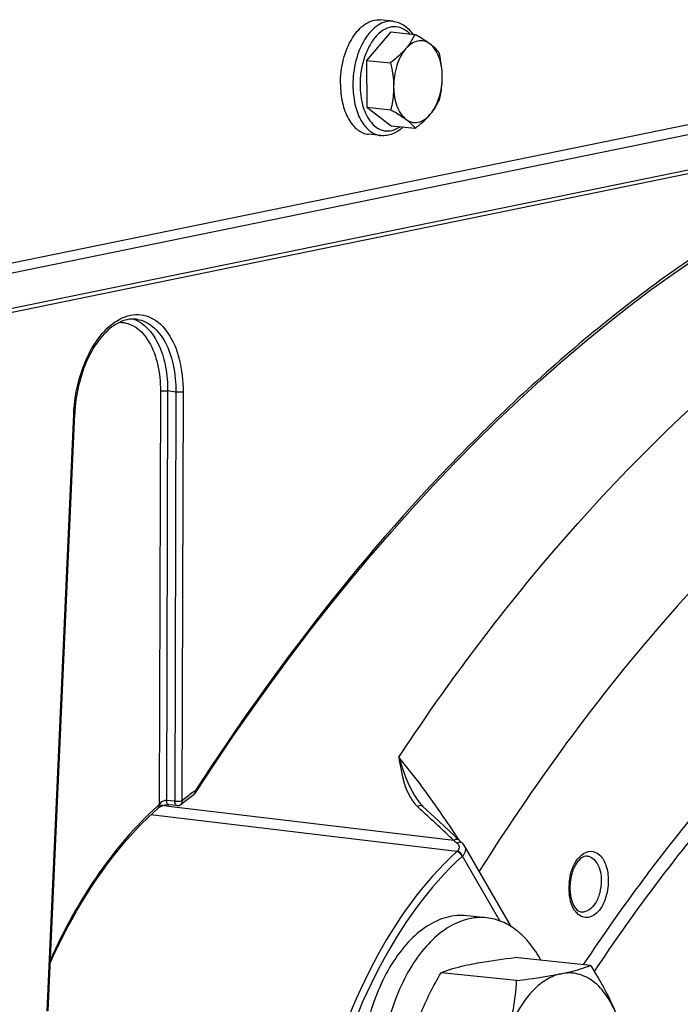
# Model space of a CAD drawing. Units: millimetres. Extents: x 0 to 594, y 0 to 420.
# Drawn here: x 355 to 362, y 164 to 174 of the extents above; entities that cross this region are included whole.
import ezdxf

# ---------------------------------------------------------------- set-up
doc = ezdxf.new("R2010")
doc.units = ezdxf.units.MM
doc.header["$LTSCALE"] = 32.67
doc.layers.get('0').update_dxf_attribs({"linetype": 'CONTINUOUS'})
doc.layers.add('02___PRT_ALL_AXES', color=7, linetype='CONTINUOUS')
doc.layers.add('SOLIDES', color=7, linetype='CONTINUOUS')

msp = doc.modelspace()

# ---------------------------------------------------------------- linework, layer by layer
at = {"color": 7, "linetype": 'CONTINUOUS'}
for p, q in [((358.844216, 173.900063), (358.723321, 173.912571)), ((358.824752, 173.795719), (358.589044, 173.518791)), ((358.824752, 173.795719), (359.057898, 173.771598)), ((358.589044, 173.518791), (358.82219, 173.494671)), ((358.589044, 173.518791), (358.591178, 173.06194)), ((358.591178, 173.06194), (358.824324, 173.037819)), ((358.591178, 173.06194), (358.829021, 172.882015)), ((358.829021, 172.882015), (359.062166, 172.857895)), ((358.72896, 172.786009), (358.608064, 172.798517)), ((360.767459, 164.702718), (360.032064, 164.7788)), ((360.049772, 164.555706), (359.314376, 164.631788))]:
    msp.add_line(p, q, dxfattribs=at)
for points, knots in [([(358.334207, 173.287642), (358.333828, 173.368776), (358.353258, 173.525859), (358.424065, 173.705124), (358.506769, 173.816649), (358.57438, 173.875652), (358.647715, 173.910377), (358.699265, 173.91506), (358.723337, 173.912569)], [0, 0, 0, 0, 0.30096496, 0.58062775, 0.70364308, 0.81302755, 0.91022962, 1, 1, 1, 1]), ([(358.844216, 173.900063), (358.863061, 173.898114), (358.90079, 173.889247), (358.971844, 173.85266), (359.014785, 173.807439), (359.038233, 173.773752)], [0, 0, 0, 0, 0.23886493, 0.48250128, 1, 1, 1, 1]), ([(359.057898, 173.771598), (359.047068, 173.747274), (359.021089, 173.697593), (358.987789, 173.652421), (358.968838, 173.630156)], [0, 0, 0, 0, 0.47662844, 1, 1, 1, 1]), ([(359.205614, 173.678657), (359.188682, 173.691466), (359.150264, 173.711123), (359.084191, 173.711679), (359.020644, 173.682744), (358.985383, 173.649593), (358.968838, 173.630156)], [0, 0, 0, 0, 0.23752912, 0.46632959, 0.71442053, 1, 1, 1, 1]), ([(359.205614, 173.678657), (359.195106, 173.686606), (359.147665, 173.720375), (359.097299, 173.7498), (359.057898, 173.771598)], [0, 0, 0, 0, 0.22636646, 1, 1, 1, 1]), ([(358.968838, 173.630156), (358.958628, 173.618159), (358.913553, 173.56902), (358.862409, 173.525823), (358.82219, 173.494671)], [0, 0, 0, 0, 0.23644282, 1, 1, 1, 1]), ([(358.968838, 173.630156), (358.949888, 173.607891), (358.915983, 173.555736), (358.866659, 173.434503), (358.851729, 173.332141), (358.852051, 173.263266)], [0, 0, 0, 0, 0.22409004, 0.47210274, 1, 1, 1, 1]), ([(359.295741, 173.591674), (359.290218, 173.598824), (359.263496, 173.631036), (359.231763, 173.658876), (359.205614, 173.678657)], [0, 0, 0, 0, 0.21601721, 1, 1, 1, 1]), ([(359.325602, 173.360269), (359.325445, 173.393972), (359.320127, 173.459224), (359.291514, 173.571599), (359.246603, 173.64765), (359.205614, 173.678657)], [0, 0, 0, 0, 0.28969509, 0.55823368, 1, 1, 1, 1]), ([(359.325602, 173.360269), (359.325512, 173.379657), (359.322449, 173.457533), (359.309078, 173.534725), (359.295741, 173.591674)], [0, 0, 0, 0, 0.24895786, 1, 1, 1, 1]), ([(358.82219, 173.494671), (358.826644, 173.475649), (358.842952, 173.39954), (358.851779, 173.321589), (358.852051, 173.263266)], [0, 0, 0, 0, 0.2509172, 1, 1, 1, 1]), ([(359.208815, 172.99338), (359.227766, 173.015644), (359.26167, 173.067799), (359.310994, 173.189032), (359.325924, 173.291394), (359.325602, 173.360269)], [0, 0, 0, 0, 0.22409004, 0.47210274, 1, 1, 1, 1]), ([(359.297875, 173.134822), (359.302174, 173.153018), (359.318058, 173.227129), (359.325869, 173.303158), (359.325602, 173.360269)], [0, 0, 0, 0, 0.24663216, 1, 1, 1, 1]), ([(358.334207, 173.287642), (358.334496, 173.225809), (358.346533, 173.108769), (358.393768, 172.973847), (358.450086, 172.889389), (358.497421, 172.842325), (358.550448, 172.810531), (358.589054, 172.800485), (358.608048, 172.798519)], [0, 0, 0, 0, 0.30605013, 0.57780162, 0.69733979, 0.80588015, 0.90548701, 1, 1, 1, 1]), ([(358.852051, 173.263266), (358.852141, 173.244021), (358.849899, 173.168174), (358.837336, 173.092883), (358.824324, 173.037819)], [0, 0, 0, 0, 0.25381077, 1, 1, 1, 1]), ([(358.852051, 173.263266), (358.852209, 173.229563), (358.857527, 173.164311), (358.88614, 173.051936), (358.931051, 172.975885), (358.97204, 172.944878)], [0, 0, 0, 0, 0.28969509, 0.55823368, 1, 1, 1, 1]), ([(359.208815, 172.99338), (359.227766, 173.015644), (359.261066, 173.060817), (359.287045, 173.110497), (359.297875, 173.134822)], [0, 0, 0, 0, 0.52337159, 1, 1, 1, 1]), ([(358.824324, 173.037819), (358.838111, 173.030192), (358.888731, 173.00152), (358.938193, 172.970482), (358.97204, 172.944878)], [0, 0, 0, 0, 0.27074006, 1, 1, 1, 1]), ([(358.97204, 172.944878), (358.988971, 172.932069), (359.02739, 172.912412), (359.093462, 172.911856), (359.15701, 172.940791), (359.192271, 172.973942), (359.208815, 172.99338)], [0, 0, 0, 0, 0.23752912, 0.46632959, 0.71442053, 1, 1, 1, 1]), ([(358.97204, 172.944878), (358.981641, 172.937615), (359.014332, 172.911544), (359.043961, 172.881466), (359.062166, 172.857895)], [0, 0, 0, 0, 0.28785403, 1, 1, 1, 1]), ([(359.062166, 172.857895), (359.075968, 172.868585), (359.127962, 172.910165), (359.176957, 172.95595), (359.208815, 172.99338)], [0, 0, 0, 0, 0.2620891, 1, 1, 1, 1]), ([(358.944839, 172.870032), (358.914981, 172.841829), (358.86367, 172.806314), (358.786586, 172.785016), (358.747816, 172.784059), (358.72896, 172.786009)], [0, 0, 0, 0, 0.51751421, 0.7611431, 1, 1, 1, 1]), ([(359.314376, 164.631788), (359.333143, 164.639379), (359.425308, 164.673727), (359.521154, 164.697447), (359.597634, 164.713114)], [0, 0, 0, 0, 0.20591231, 1, 1, 1, 1]), ([(359.597634, 164.713114), (359.629597, 164.719661), (359.773633, 164.746458), (359.918989, 164.765474), (360.032064, 164.7788)], [0, 0, 0, 0, 0.22272868, 1, 1, 1, 1]), ([(360.484201, 164.621392), (360.512903, 164.627271), (360.608856, 164.648528), (360.703484, 164.676841), (360.767459, 164.702718)], [0, 0, 0, 0, 0.29801676, 1, 1, 1, 1]), ([(360.767459, 164.702718), (360.793509, 164.662612), (360.891514, 164.50606), (360.976593, 164.340528), (361.024893, 164.212367)], [0, 0, 0, 0, 0.25880666, 1, 1, 1, 1]), ([(359.061795, 164.08357), (359.07687, 164.13093), (359.144755, 164.320777), (359.237511, 164.50093), (359.314376, 164.631788)], [0, 0, 0, 0, 0.24670098, 1, 1, 1, 1]), ([(360.484201, 164.621392), (360.427176, 164.609711), (360.326243, 164.56408), (360.202263, 164.457492), (360.060317, 164.276838), (359.986052, 164.110255), (359.948361, 163.991848)], [0, 0, 0, 0, 0.2029494, 0.37519828, 0.56675618, 1, 1, 1, 1]), ([(360.049772, 164.555706), (360.089596, 164.560399), (360.234941, 164.578393), (360.379989, 164.600045), (360.484201, 164.621392)], [0, 0, 0, 0, 0.27376296, 1, 1, 1, 1]), ([(361.024893, 164.212367), (360.999158, 164.280653), (360.938425, 164.404165), (360.80878, 164.549944), (360.650647, 164.631032), (360.536792, 164.632165), (360.484201, 164.621392)], [0, 0, 0, 0, 0.2970851, 0.55456872, 0.78145055, 1, 1, 1, 1]), ([(359.948361, 163.991848), (359.977828, 164.084418), (360.023026, 164.271082), (360.043849, 164.461699), (360.049772, 164.555706)], [0, 0, 0, 0, 0.50771643, 1, 1, 1, 1])]:
    msp.add_open_spline(points, degree=3, knots=knots, dxfattribs=at)
at = {"color": 9, "linetype": 'CONTINUOUS'}
for points, knots in [([(358.844216, 173.900063), (358.820144, 173.902552), (358.768595, 173.897865), (358.695263, 173.863136), (358.627655, 173.804131), (358.544955, 173.692605), (358.474152, 173.513344), (358.454723, 173.356265), (358.455102, 173.275134)], [0, 0, 0, 0, 0.08977083, 0.18697444, 0.29636067, 0.4193773, 0.69904112, 1, 1, 1, 1]), ([(359.008691, 173.776829), (358.987999, 173.798964), (358.940923, 173.835903), (358.852439, 173.854061), (358.76355, 173.827341), (358.683799, 173.763287), (358.616253, 173.669008), (358.564563, 173.551019), (358.532108, 173.4177), (358.524778, 173.324123), (358.524998, 173.277028)], [0, 0, 0, 0, 0.10264414, 0.19646717, 0.29432988, 0.40669256, 0.53718593, 0.68367535, 0.84045938, 1, 1, 1, 1]), ([(358.455102, 173.275134), (358.455391, 173.2133), (358.467429, 173.096257), (358.514666, 172.961332), (358.570989, 172.876873), (358.618326, 172.829809), (358.671357, 172.798018), (358.709965, 172.787974), (358.72896, 172.78601)], [0, 0, 0, 0, 0.30604794, 0.57780165, 0.69733983, 0.80587977, 0.90548639, 1, 1, 1, 1]), ([(358.524998, 173.277028), (358.525303, 173.211707), (358.539494, 173.089994), (358.587917, 172.975353), (358.620987, 172.930117)], [0, 0, 0, 0, 0.53826443, 1, 1, 1, 1]), ([(358.620987, 172.930117), (358.638851, 172.905681), (358.678953, 172.8634), (358.757084, 172.82778), (358.84149, 172.831124), (358.891767, 172.856492), (358.915204, 172.872979)], [0, 0, 0, 0, 0.27046636, 0.5101484, 0.74395897, 1, 1, 1, 1]), ([(360.335672, 149.868046), (360.443016, 152.576334), (361.115625, 156.575606), (363.019256, 161.396609), (364.28317, 163.526594), (364.985234, 164.474766)], [0, 0, 0, 0, 0.52416301, 0.77184063, 1, 1, 1, 1])]:
    msp.add_open_spline(points, degree=3, knots=knots, dxfattribs=at)
at = {"layer": '02___PRT_ALL_AXES', "color": 7, "linetype": 'CONTINUOUS'}
msp.add_line((359.756848, 165.166581), (359.563415, 165.186593), dxfattribs=at)
for points, knots in [([(359.563417, 165.186593), (359.498939, 165.193264), (359.360862, 165.180705), (359.164428, 165.087688), (358.983371, 164.929622), (358.824066, 164.715087), (358.69247, 164.45374), (358.560147, 164.054322), (358.52013, 163.729995), (358.521145, 163.512676)], [0, 0, 0, 0, 0.08970039, 0.18682778, 0.29612784, 0.4190481, 0.55441551, 0.69927219, 1, 1, 1, 1]), ([(359.75685, 165.166581), (359.692372, 165.173252), (359.554295, 165.160693), (359.357861, 165.067676), (359.176804, 164.90961), (359.017499, 164.695075), (358.885903, 164.433728), (358.753579, 164.03431), (358.713563, 163.709983), (358.714578, 163.492664)], [0, 0, 0, 0, 0.08970039, 0.18682778, 0.29612784, 0.4190481, 0.55441551, 0.69927219, 1, 1, 1, 1]), ([(360.286554, 164.75254), (360.254887, 164.810464), (360.185611, 164.916503), (360.05757, 165.046053), (359.913591, 165.133631), (359.808514, 165.161236), (359.75685, 165.166581)], [0, 0, 0, 0, 0.28378092, 0.54106755, 0.7767227, 1, 1, 1, 1])]:
    msp.add_open_spline(points, degree=3, knots=knots, dxfattribs=at)
at = {"layer": 'SOLIDES', "color": 7, "linetype": 'CONTINUOUS'}
for p, q in [((365.195271, 173.60401), (354.349623, 171.382366)), ((354.200064, 171.257319), (365.369947, 173.545379)), ((354.161541, 170.867337), (365.319064, 173.152866)), ((355.48735, 164.260649), (355.746872, 170.074992)), ((356.745044, 166.259745), (356.664124, 166.268185)), ((356.782282, 166.271099), (356.791118, 166.278448)), ((359.115183, 166.27519), (359.110603, 166.280582)), ((359.290741, 166.109361), (359.137403, 166.252162)), ((359.492775, 165.920654), (359.290741, 166.109361)), ((359.517522, 165.897727), (359.492775, 165.920654)), ((359.521203, 165.894351), (359.517522, 165.897727)), ((359.995328, 165.081629), (359.541842, 165.868768))]:
    msp.add_line(p, q, dxfattribs=at)
at = {"layer": 'SOLIDES', "color": 9, "linetype": 'CONTINUOUS'}
for p, q in [((354.19179, 170.910427), (365.350761, 173.196253)), ((356.581676, 170.297466), (356.570023, 166.26947)), ((356.651578, 170.299352), (356.64004, 166.3101)), ((356.732142, 170.287567), (356.651578, 170.299352)), ((356.732142, 170.287567), (356.720611, 166.301696)), ((356.802044, 170.289453), (356.790513, 166.303582)), ((355.477682, 164.256986), (355.737203, 170.071329)), ((356.602608, 166.259008), (356.565857, 166.263405)), ((356.662518, 166.251841), (356.602608, 166.259008)), ((356.720611, 166.301696), (356.64004, 166.3101)), ((356.742947, 166.242219), (356.662518, 166.251841)), ((359.437838, 165.919807), (356.742947, 166.242219)), ((359.085086, 166.249831), (359.111904, 166.224809)), ((359.111904, 166.224809), (359.124172, 166.213359)), ((359.46798, 165.812164), (356.488097, 166.169418)), ((359.468093, 165.894927), (359.470148, 165.893257)), ((359.469898, 165.813924), (359.46798, 165.812164)), ((359.521376, 165.766778), (359.519262, 165.764838)), ((359.88441, 165.136644), (359.521376, 165.766778))]:
    msp.add_line(p, q, dxfattribs=at)
at = {"layer": 'SOLIDES', "color": 7, "linetype": 'CONTINUOUS'}
for points in [[(357.1043, 166.65978), (357.28782, 166.931669), (357.47363, 167.198858), (357.661674, 167.461266), (357.851894, 167.718816), (358.044234, 167.97143), (358.238636, 168.219033), (358.435039, 168.461552), (358.633386, 168.698913), (358.833615, 168.931047), (359.035667, 169.157884), (359.23948, 169.379355), (359.444993, 169.595395), (359.652143, 169.80594), (359.860868, 170.010927), (360.071106, 170.210295), (360.282793, 170.403984), (360.495866, 170.591939), (360.710261, 170.774102), (360.925912, 170.950419), (361.142758, 171.12084), (361.360733, 171.285311), (361.57977, 171.443786), (361.799808, 171.596218)], [(356.909986, 166.371572), (356.914096, 166.375057), (356.91805, 166.378865), (356.921838, 166.382996), (356.92545, 166.387445), (356.928822, 166.392133), (357.1043, 166.65978)], [(356.791118, 166.278448), (356.853766, 166.328832), (356.909986, 166.371572)], [(355.508078, 164.725049), (355.541433, 164.798651), (355.583765, 164.888024), (355.627251, 164.975904), (355.67186, 165.062236), (355.717565, 165.146968), (355.764336, 165.230048), (355.812144, 165.311425), (355.860955, 165.391047), (355.910741, 165.468867), (355.961468, 165.544836), (356.013102, 165.618905), (356.065611, 165.69103), (356.118959, 165.761163), (356.173111, 165.829262), (356.228032, 165.895285), (356.283685, 165.959189), (356.340035, 166.020937), (356.397048, 166.080495), (356.45469, 166.137825), (356.512916, 166.192889), (356.562798, 166.23785)], [(356.5628, 166.237851), (356.564565, 166.239342), (356.56677, 166.241057), (356.569332, 166.242891), (356.572256, 166.244822), (356.575492, 166.246795), (356.579027, 166.248787), (356.582848, 166.250779), (356.586895, 166.252727), (356.591142, 166.254616), (356.595565, 166.25643), (356.6001, 166.258141), (356.60471, 166.259736), (356.609371, 166.261209), (356.614033, 166.262549), (356.618656, 166.263749), (356.623223, 166.26481), (356.627719, 166.265736), (356.632116, 166.266524), (356.636392, 166.267178), (356.640536, 166.267702), (356.644527, 166.2681), (356.648341, 166.268376), (356.651965, 166.268536), (356.655383, 166.268587), (356.658569, 166.268538), (356.661488, 166.268399), (356.664124, 166.268185)], [(359.137421, 166.252145), (359.12838, 166.260926), (359.115183, 166.27519)], [(359.54187, 165.868719), (359.536479, 165.877117), (359.529826, 165.885535), (359.52224, 165.893388), (359.521199, 165.894353)]]:
    msp.add_lwpolyline(points, dxfattribs=at)
at = {"layer": 'SOLIDES', "color": 9, "linetype": 'CONTINUOUS'}
for centre, radius, start, end in [((356.22666, 170.714117), 0.297471, 67.9219074, 73.4035207), ((356.222352, 170.703445), 0.30898, 64.0830201, 67.9254928), ((357.238715, 170.004309), 1.503007, 177.284322, 177.4442882), ((358.575149, 164.168171), 2.782967, 127.138277, 129.8866561), ((358.499323, 164.267044), 2.658368, 126.4928067, 127.1220345), ((356.892955, 166.389925), 0.024931, 306.5034148, 308.1912811), ((358.572905, 163.996685), 3.029371, 131.3879757, 131.8881901), ((359.315332, 166.496644), 0.337535, 226.3863696, 226.9888966), ((359.121018, 166.200084), 0.061367, 119.9574503, 125.8403874), ((246.083707, 45.112825), 165.660755, 46.82298739, 46.97157119), ((350.967845, 160.354381), 10.180735, 33.3324709, 33.5319274), ((351.236282, 160.53091), 9.859455, 33.1347326, 33.332562), ((361.786873, 168.745421), 3.674514, 230.2620376, 230.872822), ((359.503572, 165.843976), 0.059546, 118.2537265, 124.1466958), ((359.500904, 165.872221), 0.030023, 47.4787973, 57.847923), ((359.479571, 165.832834), 0.071894, 28.2543094, 29.9479416), ((376.240422, 154.356906), 18.675345, 142.9929847, 146.3304488), ((361.099069, 165.454337), 0.540655, 177.519432, 180.2595181), ((361.074889, 165.454024), 0.516474, 180.2369482, 185.8546715), ((361.111514, 165.453848), 0.553109, 174.8556148, 177.52459)]:
    msp.add_arc(centre, radius, start, end, dxfattribs=at)
at = {"layer": 'SOLIDES', "color": 7, "linetype": 'CONTINUOUS'}
for centre, radius, start, end in [((361.065287, 165.458391), 0.497171, 174.7756183, 180.241934), ((361.044249, 165.458477), 0.476133, 180.2630721, 182.8248437), ((361.015202, 165.456691), 0.447034, 182.7796023, 188.0759549)]:
    msp.add_arc(centre, radius, start, end, dxfattribs=at)
at = {"layer": 'SOLIDES', "color": 9, "linetype": 'CONTINUOUS'}
for points, knots in [([(364.596097, 173.00553), (363.880616, 172.780378), (362.63358, 172.211289), (360.976858, 171.069988), (358.983262, 169.267795), (357.701732, 167.611849), (356.928346, 166.415247)], [0, 0, 0, 0, 0.2185991, 0.39553127, 0.58476651, 1, 1, 1, 1]), ([(358.903186, 166.732279), (359.29943, 167.331568), (360.835123, 169.431339), (362.840673, 171.246646), (364.52031, 172.109122)], [0, 0, 0, 0, 0.27562631, 1, 1, 1, 1]), ([(365.263249, 171.143305), (364.735836, 170.867229), (363.408973, 170.016525), (361.476619, 168.186858), (360.258483, 166.528308), (359.685603, 165.619237)], [0, 0, 0, 0, 0.22523726, 0.59344412, 1, 1, 1, 1]), ([(355.737396, 170.075521), (355.742811, 170.189683), (355.778161, 170.411487), (355.896352, 170.707331), (356.0642, 170.932427), (356.247657, 171.039719), (356.392913, 171.046641), (356.531225, 171.005057), (356.680254, 170.856351), (356.781066, 170.597446), (356.802355, 170.396864), (356.802044, 170.289453)], [0, 0, 0, 0, 0.1560777, 0.30383145, 0.43111861, 0.53418648, 0.58023662, 0.62606554, 0.72770034, 0.85331679, 1, 1, 1, 1]), ([(356.184014, 170.967429), (356.238902, 170.967476), (356.359216, 170.927135), (356.487481, 170.770845), (356.565808, 170.552524), (356.581932, 170.385951), (356.581676, 170.297466)], [0, 0, 0, 0, 0.19317282, 0.41698855, 0.68858399, 1, 1, 1, 1]), ([(356.351635, 170.996375), (356.406882, 170.988292), (356.522243, 170.931965), (356.642714, 170.766732), (356.717107, 170.543965), (356.732398, 170.376227), (356.732142, 170.287567)], [0, 0, 0, 0, 0.19369031, 0.42083759, 0.69243699, 1, 1, 1, 1]), ([(356.357397, 170.98135), (356.45646, 170.933235), (356.572005, 170.770572), (356.639585, 170.52435), (356.651801, 170.37642), (356.651578, 170.299352)], [0, 0, 0, 0, 0.42855578, 0.7000983, 1, 1, 1, 1]), ([(356.581676, 170.297466), (356.592302, 170.300256), (356.615879, 170.301837), (356.639306, 170.301147), (356.651578, 170.299352)], [0, 0, 0, 0, 0.46973345, 1, 1, 1, 1]), ([(356.802044, 170.289453), (356.791418, 170.286662), (356.767841, 170.285082), (356.744414, 170.285772), (356.732142, 170.287567)], [0, 0, 0, 0, 0.46973345, 1, 1, 1, 1]), ([(355.737203, 170.071329), (355.738582, 170.071532), (355.741548, 170.072213), (355.746776, 170.072903), (355.746871, 170.074992)], [0, 0, 0, 0, 0.39988823, 1, 1, 1, 1]), ([(361.327005, 165.597835), (361.618506, 165.983984), (362.752123, 167.364696), (364.142571, 168.557448), (365.282776, 169.190797)], [0, 0, 0, 0, 0.27057554, 1, 1, 1, 1]), ([(360.806043, 164.642212), (361.127493, 165.123965), (362.377227, 166.827775), (363.977537, 168.312456), (365.317131, 169.066059)], [0, 0, 0, 0, 0.27367867, 1, 1, 1, 1]), ([(358.903186, 166.732281), (358.91484, 166.694446), (358.965207, 166.536954), (359.029807, 166.377857), (359.110609, 166.280582)], [0, 0, 0, 0, 0.2384233, 1, 1, 1, 1]), ([(359.454283, 165.978235), (359.405017, 166.052579), (359.229451, 166.30971), (359.045182, 166.561362), (358.903186, 166.73228)], [0, 0, 0, 0, 0.28641084, 1, 1, 1, 1]), ([(358.903186, 166.732279), (358.923337, 166.604238), (358.949776, 166.427058), (359.051053, 166.282229), (359.082503, 166.252266)], [0, 0, 0, 0, 0.74899008, 1, 1, 1, 1]), ([(356.930057, 166.394001), (356.930905, 166.395314), (356.933696, 166.402289), (356.931057, 166.410168), (356.928346, 166.415247)], [0, 0, 0, 0, 0.21346883, 1, 1, 1, 1]), ([(356.908369, 166.370331), (356.915154, 166.375669), (356.920104, 166.388867), (356.918942, 166.400804), (356.918333, 166.40419)], [0, 0, 0, 0, 0.71505195, 1, 1, 1, 1]), ([(356.550257, 166.251898), (356.335824, 166.059582), (355.93735, 165.587815), (355.641885, 165.049085), (355.509272, 164.754496)], [0, 0, 0, 0, 0.47134583, 1, 1, 1, 1]), ([(356.562799, 166.237852), (356.568726, 166.243075), (356.572478, 166.25549), (356.570761, 166.266364), (356.570023, 166.269471)], [0, 0, 0, 0, 0.71217689, 1, 1, 1, 1]), ([(356.64004, 166.310101), (356.619289, 166.311393), (356.591622, 166.295613), (356.573743, 166.275041), (356.570023, 166.26947)], [0, 0, 0, 0, 0.7563169, 1, 1, 1, 1]), ([(356.664469, 166.268149), (356.661107, 166.268501), (356.644714, 166.275975), (356.640383, 166.296444), (356.640037, 166.310101)], [0, 0, 0, 0, 0.19836404, 1, 1, 1, 1]), ([(356.790513, 166.303582), (356.779888, 166.300792), (356.756311, 166.299211), (356.732884, 166.299901), (356.720611, 166.301696)], [0, 0, 0, 0, 0.46968926, 1, 1, 1, 1]), ([(356.745043, 166.259746), (356.741681, 166.260097), (356.725288, 166.267571), (356.720957, 166.28804), (356.720611, 166.301696)], [0, 0, 0, 0, 0.19836488, 1, 1, 1, 1]), ([(356.790513, 166.303582), (356.791216, 166.300366), (356.792771, 166.289091), (356.788556, 166.276341), (356.782283, 166.2711)], [0, 0, 0, 0, 0.28708763, 1, 1, 1, 1]), ([(359.490637, 165.922645), (359.481119, 165.931556), (359.457713, 165.932325), (359.442124, 165.922977), (359.437838, 165.919807)], [0, 0, 0, 0, 0.7098168, 1, 1, 1, 1]), ([(359.48793, 165.868838), (359.492507, 165.855443), (359.487622, 165.832353), (359.474111, 165.817816), (359.469898, 165.813924)], [0, 0, 0, 0, 0.71164908, 1, 1, 1, 1]), ([(359.5429, 165.866868), (359.550764, 165.852234), (359.555256, 165.812955), (359.534547, 165.780927), (359.521376, 165.766779)], [0, 0, 0, 0, 0.46220296, 1, 1, 1, 1]), ([(359.46798, 165.812164), (359.135437, 165.509306), (358.563568, 164.695356), (358.238208, 163.7698), (358.11874, 163.261329)], [0, 0, 0, 0, 0.46269363, 1, 1, 1, 1]), ([(359.519262, 165.764838), (359.190584, 165.4655), (358.625361, 164.661009), (358.303781, 163.746209), (358.185702, 163.243647)], [0, 0, 0, 0, 0.46269363, 1, 1, 1, 1]), ([(360.560633, 165.503443), (360.563153, 165.531448), (360.579672, 165.63011), (360.625187, 165.730144), (360.680738, 165.776932)], [0, 0, 0, 0, 0.27909422, 1, 1, 1, 1]), ([(360.680738, 165.776932), (360.705832, 165.798068), (360.770482, 165.830006), (360.873839, 165.779262), (360.929383, 165.668024), (360.941928, 165.57926), (360.942156, 165.530494)], [0, 0, 0, 0, 0.21498479, 0.41960437, 0.68045433, 1, 1, 1, 1]), ([(360.736884, 165.768159), (360.777169, 165.764873), (360.860374, 165.685242), (360.872701, 165.585677), (360.872968, 165.528528)], [0, 0, 0, 0, 0.41426675, 1, 1, 1, 1]), ([(360.942156, 165.530494), (360.942445, 165.468496), (360.922449, 165.352817), (360.85031, 165.212006), (360.715463, 165.144598), (360.641134, 165.201128), (360.61825, 165.233032)], [0, 0, 0, 0, 0.31996879, 0.59470422, 0.79736862, 1, 1, 1, 1]), ([(360.872968, 165.528528), (360.873155, 165.488529), (360.862373, 165.410427), (360.819036, 165.291202), (360.732848, 165.216283), (360.680466, 165.222833)], [0, 0, 0, 0, 0.30792181, 0.59361159, 1, 1, 1, 1]), ([(360.61825, 165.233032), (360.610448, 165.24391), (360.580111, 165.29553), (360.565854, 165.355339), (360.561109, 165.401341)], [0, 0, 0, 0, 0.22447573, 1, 1, 1, 1])]:
    msp.add_open_spline(points, degree=3, knots=knots, dxfattribs=at)
at = {"layer": 'SOLIDES', "color": 7, "linetype": 'CONTINUOUS'}
for points, knots in [([(356.351635, 170.996375), (356.319285, 171.001108), (356.247975, 170.997225), (356.121036, 170.941771), (355.984467, 170.811578), (355.814704, 170.524874), (355.755046, 170.258139), (355.746872, 170.074992)], [0, 0, 0, 0, 0.08160934, 0.17343819, 0.34046275, 0.54238158, 1, 1, 1, 1]), ([(360.736884, 165.768161), (360.697095, 165.771413), (360.600965, 165.679192), (360.57652, 165.573281), (360.570182, 165.503661)], [0, 0, 0, 0, 0.36348833, 1, 1, 1, 1]), ([(360.572602, 165.393889), (360.576046, 165.369776), (360.59008, 165.305104), (360.635813, 165.228425), (360.680466, 165.222831)], [0, 0, 0, 0, 0.35117744, 1, 1, 1, 1])]:
    msp.add_open_spline(points, degree=3, knots=knots, dxfattribs=at)
at = {"layer": 'SOLIDES', "color": 9, "linetype": 'CONTINUOUS'}
for points in [[(356.928346, 166.415247), (356.925647, 166.411071), (356.92233, 166.407147), (356.918333, 166.40419)], [(359.137398, 166.252158), (359.125922, 166.262841), (359.10396, 166.261078), (359.090374, 166.253252)], [(359.470148, 165.893257), (359.477967, 165.886912), (359.484674, 165.878366), (359.48793, 165.868838)], [(359.516881, 165.89764), (359.505165, 165.905003), (359.487576, 165.902975), (359.475384, 165.896428)], [(359.519262, 165.764838), (359.513191, 165.787293), (359.49107, 165.809356), (359.46798, 165.812164)], [(359.521372, 165.766774), (359.515183, 165.789204), (359.492996, 165.811117), (359.469898, 165.813924)]]:
    msp.add_open_spline(points, degree=3, dxfattribs=at)
at = {"layer": 'SOLIDES', "color": 7, "linetype": 'CONTINUOUS'}
msp.add_open_spline([(356.745043, 166.259745), (356.757951, 166.258398), (356.772323, 166.262781), (356.782283, 166.2711)], degree=3, dxfattribs=at)

doc.saveas('drawing.dxf')
